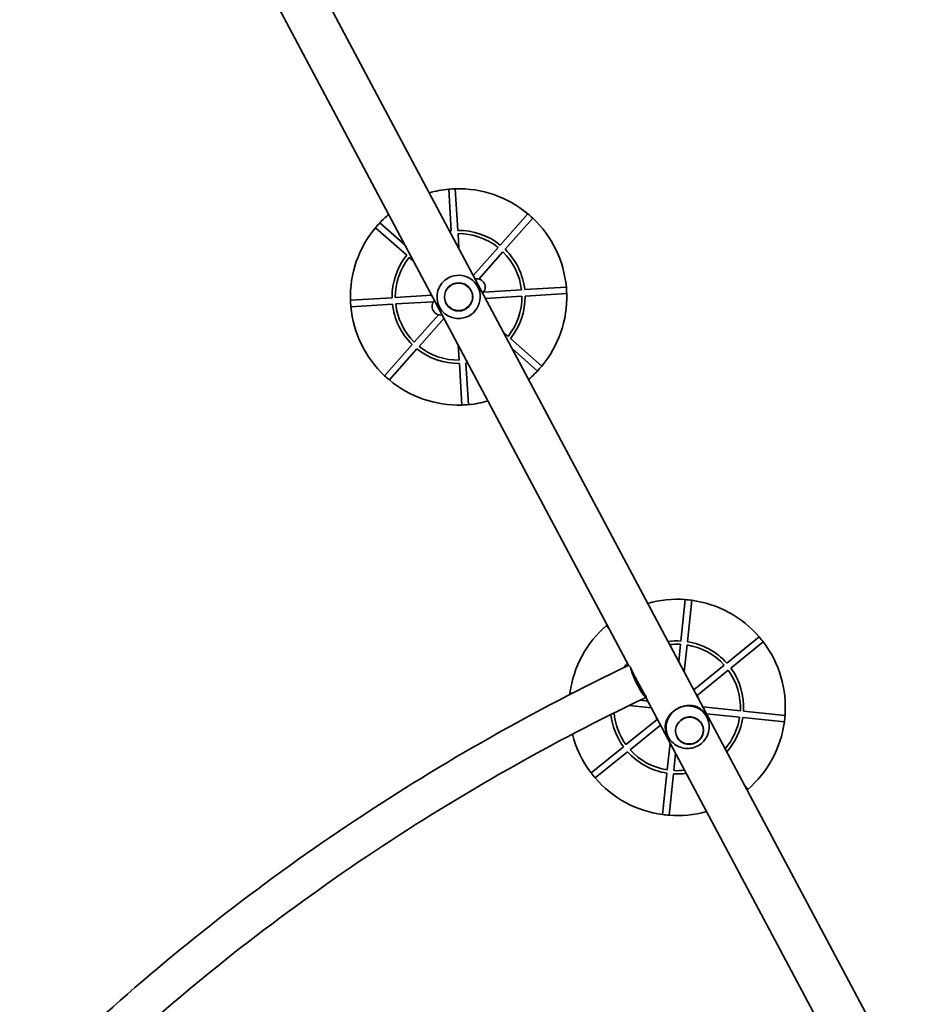
# Model space of a CAD drawing. Units: millimetres. Extents: x -6310 to 6617, y -5005 to 5186.
# Drawn here: x 3119 to 3954, y -1807 to -896 of the extents above; entities that cross this region are included whole.
import ezdxf

# ---------------------------------------------------------------- set-up
doc = ezdxf.new("R2010")
doc.units = ezdxf.units.MM
doc.layers.add('Widoczne (ISO)', color=7, linetype='Continuous', lineweight=35)
doc.layers.add('Widoczne wąskie (ISO)', color=7, linetype='Continuous', lineweight=25)

msp = doc.modelspace()

# ---------------------------------------------------------------- linework, layer by layer
at = {"layer": 'Widoczne (ISO)'}
for p, q in [((3132.62, -461.14), (3681.98, -1493.39)), ((3954.07, -1914.41), (3368.78, -814.65)), ((3517.79, -1091.28), (3515.46, -1052.82)), ((3521.45, -1052.46), (3523.78, -1090.92)), ((3562.99, -1104.44), (3588.53, -1075.59)), ((3593.02, -1079.57), (3567.48, -1108.41)), ((3476.53, -1113.94), (3447.69, -1088.39)), ((3451.67, -1083.9), (3475.08, -1104.64)), ((3518.02, -1095.07), (3517.98, -1094.28)), ((3523.96, -1093.92), (3524.81, -1107.82)), ((3538.02, -1132.64), (3561, -1106.69)), ((3565.49, -1110.66), (3543.16, -1135.88)), ((3483.15, -1119.8), (3478.78, -1115.93)), ((3547.75, -1148), (3582.64, -1145.88)), ((3585.64, -1145.7), (3624.1, -1143.36)), ((3424.56, -1155.48), (3463.01, -1153.14)), ((3466.01, -1152.96), (3499.71, -1150.91)), ((3583.01, -1151.87), (3549.34, -1153.91)), ((3624.46, -1149.35), (3586.01, -1151.69)), ((3463.38, -1159.13), (3424.92, -1161.47)), ((3501.29, -1156.83), (3466.38, -1158.95)), ((3483.53, -1194.16), (3505.88, -1168.93)), ((3511.02, -1172.17), (3488.02, -1198.14)), ((3565.93, -1185.08), (3570.24, -1188.9)), ((3572.49, -1190.89), (3601.33, -1216.43)), ((3456, -1225.26), (3481.54, -1196.41)), ((3486.03, -1200.39), (3460.49, -1229.23)), ((3525.06, -1210.91), (3524.21, -1196.94)), ((3597.35, -1220.92), (3573.99, -1200.24)), ((3530.99, -1209.69), (3531.05, -1210.55)), ((3527.57, -1252.37), (3525.24, -1213.91)), ((3531.23, -1213.55), (3533.56, -1252)), ((3729.99, -1470.58), (3734.04, -1432.27)), ((3740, -1432.9), (3735.96, -1471.21)), ((3663.78, -1459.2), (3661.33, -1456.17)), ((3727.99, -1489.6), (3729.68, -1473.57)), ((3735.65, -1474.2), (3733.02, -1499.06)), ((3772.4, -1491.02), (3802.35, -1466.78)), ((3806.12, -1471.45), (3776.17, -1495.68)), ((3741.88, -1515.71), (3770.06, -1492.91)), ((3685.47, -1499.96), (3695.91, -1519.56)), ((3773.84, -1497.57), (3744.97, -1520.93)), ((3627.44, -1518.51), (3629.82, -1518.76)), ((3692.3, -1525.36), (3699.39, -1526.11)), ((3697.63, -1522.81), (3906.04, -1914.41)), ((3702.79, -1532.5), (3682.07, -1530.31)), ((3750.28, -1531.48), (3784.95, -1535.13)), ((3784.32, -1541.1), (3753.68, -1537.87)), ((3787.93, -1535.45), (3826.25, -1539.49)), ((3679.23, -1566.4), (3708.09, -1543.05)), ((3753.81, -1540.68), (3752.88, -1538.93)), ((3825.62, -1545.46), (3787.31, -1541.42)), ((3711.18, -1548.27), (3683, -1571.07)), ((3717.42, -1589.77), (3720.04, -1564.91)), ((3718.5, -1559.47), (3717.57, -1557.72)), ((3646.94, -1592.53), (3676.89, -1568.29)), ((3680.67, -1572.96), (3650.71, -1597.19)), ((3725.08, -1574.38), (3723.38, -1590.4)), ((3713.06, -1631.08), (3717.1, -1592.76)), ((3723.07, -1593.39), (3719.03, -1631.7)), ((3789.29, -1604.78), (3791.74, -1607.81))]:
    msp.add_line(p, q, dxfattribs=at)
msp.add_circle((3524.52, -1152.41), 13, dxfattribs=at)
for centre, radius, start, end in [((3524.51, -1152.41), 100, 95.19369, 105.77443), ((3524.51, -1152.41), 100, 91.75543, 95.19369), ((3524.51, -1152.41), 100, 50.19369, 91.75543), ((3524.51, -1152.41), 100, 130.2536, 136.75543), ((3524.51, -1152.41), 100, 46.75543, 50.19369), ((3524.51, -1152.41), 100, 5.19369, 46.75543), ((3524.51, -1152.41), 100, 140.19369, 181.75543), ((3524.51, -1152.41), 100, 136.75543, 140.19369), ((3524.51, -1152.41), 61.5, 96.27058, 97.84429), ((3524.51, -1152.41), 61.5, 51.27058, 90.67853), ((3524.51, -1152.41), 58.5, 96.41409, 96.76072), ((3524.51, -1152.41), 58.5, 51.41409, 90.53502), ((3524.51, -1152.41), 58.5, 6.41409, 45.53502), ((3524.51, -1152.41), 61.5, 6.27058, 45.67853), ((3524.51, -1152.41), 61.5, 141.27058, 180.67853), ((3524.51, -1152.41), 58.5, 141.41409, 180.53502), ((3524.52, -1152.41), 20, 118.02166, 298.02166), ((3524.52, -1152.41), 20, 298.02166, 118.02166), ((3541.06, -1143.6), 8, 315.95318, 100.09014), ((3524.51, -1152.41), 100, 1.75543, 5.19369), ((3524.51, -1152.41), 100, 181.75543, 185.19369), ((3507.98, -1161.21), 8, 135.95318, 280.09014), ((3524.51, -1152.41), 58.5, 321.41409, 0.53502), ((3524.51, -1152.41), 61.5, 321.27058, 0.67853), ((3524.51, -1152.41), 100, 320.19369, 1.75543), ((3524.51, -1152.41), 100, 185.19369, 226.75543), ((3524.51, -1152.41), 61.5, 186.27058, 225.67853), ((3524.51, -1152.41), 58.5, 186.41409, 225.53502), ((3524.51, -1152.41), 61.5, 231.27058, 270.67853), ((3524.51, -1152.41), 58.5, 231.41409, 270.53502), ((3524.51, -1152.41), 58.5, 276.41409, 276.78812), ((3524.51, -1152.41), 61.5, 276.27058, 277.87018), ((3524.51, -1152.41), 100, 316.75543, 320.19369), ((3524.51, -1152.41), 100, 226.75543, 230.19369), ((3524.51, -1152.41), 100, 310.26889, 316.75543), ((3524.51, -1152.41), 100, 230.19369, 271.75543), ((3524.51, -1152.41), 100, 271.75543, 275.19369), ((3524.51, -1152.41), 100, 275.19369, 285.78972), ((3726.53, -1531.99), 100, 85.69554, 105.78208), ((3726.53, -1531.99), 100, 82.25728, 85.69554), ((3726.53, -1531.99), 100, 40.69554, 82.25728), ((3726.53, -1531.99), 100, 130.69554, 172.25728), ((3726.53, -1531.99), 100, 130.26124, 130.69554), ((3726.53, -1531.99), 61.5, 86.77243, 97.85724), ((3726.53, -1531.99), 58.5, 86.91594, 96.77442), ((3726.53, -1531.99), 58.5, 41.91594, 81.03687), ((3726.53, -1531.99), 61.5, 41.77243, 81.18038), ((3726.53, -1531.99), 100, 37.25728, 40.69554), ((3726.53, -1531.99), 100, 355.69554, 37.25728), ((3726.53, -1531.99), 61.5, 138.18609, 143.26817), ((3726.53, -1531.99), 58.5, 356.91594, 36.03687), ((3726.53, -1531.99), 61.5, 356.77243, 36.18038), ((3726.53, -1531.99), 100, 172.25728, 173.16543), ((3726.53, -1531.99), 21.5, 18.43902, 30.95547), ((3726.53, -1531.99), 61.5, 186.11889, 216.18038), ((3726.53, -1531.99), 58.5, 185.02529, 216.03687), ((3726.53, -1531.99), 21.5, 198.43902, 210.95547), ((3726.53, -1531.99), 58.5, 319.2689, 351.03687), ((3726.53, -1531.99), 61.5, 318.18609, 351.18038), ((3726.53, -1531.99), 100, 310.69554, 352.25728), ((3726.53, -1531.99), 100, 352.25728, 355.69554), ((3726.53, -1531.99), 100, 194.3667, 217.25728), ((3726.53, -1531.99), 61.5, 221.77243, 261.18038), ((3726.53, -1531.99), 58.5, 221.91594, 261.03687), ((3726.53, -1531.99), 100, 217.25728, 220.69554), ((3726.53, -1531.99), 61.5, 266.77243, 277.85724), ((3726.53, -1531.99), 58.5, 266.91594, 276.77442), ((3726.53, -1531.99), 100, 220.69554, 262.25728), ((3726.53, -1531.99), 100, 310.26124, 310.69554), ((3726.53, -1531.99), 100, 265.69554, 285.78208), ((3726.53, -1531.99), 100, 262.25728, 265.69554)]:
    msp.add_arc(centre, radius, start, end, dxfattribs=at)
for centre, major_axis, ratio, start_param, end_param in [((3691.08, -1507.26), (7.25, -15.21), 0.174268, 3.673057, 6.198315), ((3691.08, -1507.26), (6.13, -12.86), 0.174268, 3.73276, 6.138645), ((3736.16, -1550.07), (-17.66, -9.4), 0.969002, 4.712389, 6.390603), ((3736.16, -1550.07), (17.66, 9.4), 0.969002, 6.175768, 7.853982)]:
    msp.add_ellipse(centre, major_axis=major_axis, ratio=ratio, start_param=start_param, end_param=end_param, dxfattribs=at)
msp.add_ellipse((3737.96, -1553.45), major_axis=(-11.48, -6.11), ratio=0.969002, dxfattribs=at)
for points, knots in [([(3681.78, -1493.03), (3638.11, -1513.91), (3595.23, -1536.27), (3510.66, -1584.2), (3468.98, -1609.81), (3387.74, -1663.83), (3348.17, -1692.23), (3271.35, -1751.69), (3234.09, -1782.74), (3170.93, -1839.39), (3144.49, -1864.45), (3118.81, -1890.18)], [3.152478, 3.152478, 3.152478, 3.152478, 3.2239407, 3.2239407, 3.2965206, 3.2965206, 3.3691005, 3.3691005, 3.4416805, 3.4416805, 3.4964267, 3.4964267, 3.4964267, 3.4964267]), ([(3697.86, -1522.7), (3654.35, -1543.45), (3611.66, -1565.7), (3527.96, -1613.12), (3486.97, -1638.32), (3407.07, -1691.45), (3368.16, -1719.38), (3292.61, -1777.85), (3255.98, -1808.37), (3193.75, -1864.2), (3167.62, -1888.97), (3142.24, -1914.41)], [3.1516242, 3.1516242, 3.1516242, 3.1516242, 3.2239407, 3.2239407, 3.2965206, 3.2965206, 3.3691005, 3.3691005, 3.4416805, 3.4416805, 3.4967253, 3.4967253, 3.4967253, 3.4967253]), ([(3717.57, -1557.72), (3716.97, -1556.59), (3716.49, -1555.41), (3715.83, -1553.03), (3715.64, -1551.82), (3715.53, -1549.44), (3715.62, -1548.26), (3716.04, -1545.97), (3716.38, -1544.86), (3717.23, -1542.78), (3717.77, -1541.74), (3719.1, -1539.69), (3719.89, -1538.68), (3721.66, -1536.79), (3722.65, -1535.9), (3724.77, -1534.3), (3725.9, -1533.58), (3727.05, -1532.97)], [6.302138, 6.302138, 6.302138, 6.302138, 6.698632, 6.698632, 7.095126, 7.095126, 7.491621, 7.491621, 7.888115, 7.888115, 8.279388, 8.279388, 8.670661, 8.670661, 9.061934, 9.061934, 9.453207, 9.453207, 9.453207, 9.453207]), ([(3727.05, -1532.97), (3728.2, -1532.35), (3729.43, -1531.82), (3731.95, -1530.96), (3733.24, -1530.63), (3735.8, -1530.22), (3737.07, -1530.13), (3739.51, -1530.17), (3740.68, -1530.3), (3742.88, -1530.76), (3743.99, -1531.1), (3746.12, -1532.03), (3747.15, -1532.61), (3749.07, -1534.03), (3749.97, -1534.86), (3751.57, -1536.75), (3752.28, -1537.8), (3752.88, -1538.93)], [9.453207, 9.453207, 9.453207, 9.453207, 9.84448, 9.84448, 10.235753, 10.235753, 10.627026, 10.627026, 11.018299, 11.018299, 11.414793, 11.414793, 11.811287, 11.811287, 12.207781, 12.207781, 12.604276, 12.604276, 12.604276, 12.604276]), ([(3719.58, -1561.25), (3720.79, -1563.02), (3722.29, -1564.59), (3725.68, -1567.18), (3727.58, -1568.2), (3731.58, -1569.59), (3733.69, -1569.96), (3737.91, -1570.03), (3740.03, -1569.73), (3744.07, -1568.48), (3745.99, -1567.53), (3749.45, -1565.06), (3750.99, -1563.54), (3753.52, -1560.08), (3754.51, -1558.14), (3755.82, -1554.03), (3756.14, -1551.86), (3756.07, -1547.53), (3755.69, -1545.37), (3754.88, -1543.07), (3754.79, -1542.82), (3754.69, -1542.57)], [3.24901, 3.24901, 3.24901, 3.24901, 3.559408, 3.559408, 3.872871, 3.872871, 4.191958, 4.191958, 4.517163, 4.517163, 4.846538, 4.846538, 5.176305, 5.176305, 5.502447, 5.502447, 5.822519, 5.822519, 6.136642, 6.136642, 6.175768, 6.175768, 6.175768, 6.175768]), ([(3726.43, -1559.46), (3727.05, -1560.6), (3727.86, -1561.65), (3729.8, -1563.47), (3730.93, -1564.23), (3733.4, -1565.36), (3734.74, -1565.73), (3737.47, -1566.03), (3738.86, -1565.96), (3741.57, -1565.4), (3742.89, -1564.91), (3745.31, -1563.54), (3746.41, -1562.66), (3748.28, -1560.62), (3749.05, -1559.46), (3750.19, -1556.95), (3750.55, -1555.62), (3750.84, -1552.91), (3750.76, -1551.54), (3750.23, -1549.19), (3749.87, -1548.19), (3749.38, -1547.24)], [3.150793, 3.150793, 3.150793, 3.150793, 3.460062, 3.460062, 3.778865, 3.778865, 4.098491, 4.098491, 4.419035, 4.419035, 4.74024, 4.74024, 5.061652, 5.061652, 5.38277, 5.38277, 5.703163, 5.703163, 6.022623, 6.022623, 6.273985, 6.273985, 6.273985, 6.273985])]:
    msp.add_open_spline(points, degree=3, knots=knots, dxfattribs=at)
at = {"layer": 'Widoczne wąskie (ISO)'}
msp.add_circle((3524.52, -1152.41), 12.67, dxfattribs=at)
msp.add_ellipse((3737.93, -1553.41), major_axis=(11.18, 5.95), ratio=0.969002, dxfattribs=at)
for points, knots in [([(3681.98, -1493.39), (3682.02, -1493.48), (3682.09, -1493.58), (3682.18, -1493.68), (3682.45, -1494), (3682.9, -1494.37), (3683.49, -1494.79)], [12.1216455, 12.1216455, 12.1216455, 12.1216455, 12.2602952, 12.2602952, 12.2602952, 12.6746667, 12.6746667, 12.6746667, 12.6746667]), ([(3698.09, -1522.52), (3698.03, -1522.58), (3697.98, -1522.62), (3697.91, -1522.67), (3697.88, -1522.69), (3697.86, -1522.7)], [6.4269525, 6.4269525, 6.4269525, 6.4269525, 6.5213736, 6.5213736, 6.5664606, 6.5664606, 6.5664606, 6.5664606])]:
    msp.add_open_spline(points, degree=3, knots=knots, dxfattribs=at)
for points in [[(3683.49, -1494.79), (3683.91, -1495.58), (3684.33, -1496.38), (3684.74, -1497.18)], [(3696.83, -1520.14), (3697.25, -1520.94), (3697.67, -1521.73), (3698.09, -1522.52)]]:
    msp.add_open_spline(points, degree=3, dxfattribs=at)

doc.saveas('drawing.dxf')
